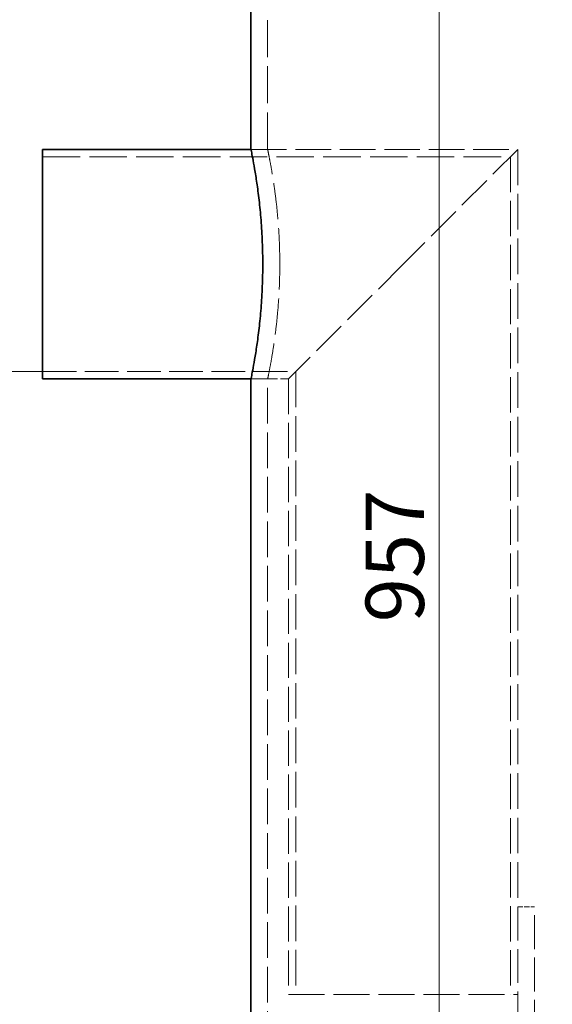
# Model space of a CAD drawing. Units: millimetres. Extents: x 0 to 3635, y 0 to 2376.
# Drawn here: x 460 to 716, y 1489 to 1961 of the extents above; entities that cross this region are included whole.
import ezdxf

# ---------------------------------------------------------------- set-up
doc = ezdxf.new("R2010")
doc.units = ezdxf.units.MM
doc.header["$LTSCALE"] = 8
doc.linetypes.add('DASHED', pattern=[0.2068, 0.1655, -0.0413])
doc.layers.add('Dimension (ISO)', color=5, linetype='Continuous', lineweight=9, true_color=0x0000ff)
doc.layers.add('Hidden (ISO)', color=1, linetype='DASHED', lineweight=18, true_color=0xff0000)
doc.layers.add('Visible (ISO)', color=7, linetype='Continuous', lineweight=35)
doc.styles.add('Note Text (ISO)', font='tahoma.ttf')
doc.dimstyles.new('Default (ISO)', dxfattribs={"dimscale": 8, "dimtxt": 3.5, "dimasz": 2.5, "dimexe": 3.175, "dimexo": 0, "dimgap": 0.762, "dimtad": 1, "dimdec": 1, "dimrnd": 1e-08, "dimtxsty": 'Note Text (ISO)', "dimcen": 0.09, "dimdle": 10, "dimclrd": 256, "dimclre": 256, "dimclrt": 256, "dimadec": 1, "dimazin": 2, "dimtfac": 1.001486, "dimtmove": 0, "dimatfit": 3, "dimfxl": 1, "dimtolj": 1, "dimtzin": 0, "dimlwd": -1, "dimlwe": -1, "dimarcsym": 0})

# ---------------------------------------------------------------- blocks, each defined once
blk = doc.blocks.new('*D23')
at = {"layer": 'Defpoints', "color": 0, "transparency": 16777216}
for p in [(841.98, 2180.73), (661.73, 1223.64), (661.73, 1223.64)]:
    blk.add_point(p, dxfattribs=at)
at = {"layer": 'Dimension (ISO)', "transparency": 16777216}
for p, q in [((841.98, 2180.73), (636.33, 2180.73)), ((661.73, 2160.73), (661.73, 1243.64))]:
    blk.add_line(p, q, dxfattribs=at)
for points in [[(658.39, 2160.73), (665.06, 2160.73), (661.73, 2180.73)], [(658.39, 1243.64), (665.06, 1243.64), (661.73, 1223.64)]]:
    blk.add_solid(points, dxfattribs=at)
at = {"layer": 'Dimension (ISO)', "transparency": 16777216, "insert": (626.48, 1671.97), "char_height": 28, "attachment_point": 1, "rotation": 90, "style": 'Note Text (ISO)'}
blk.add_mtext('\\A1;957', dxfattribs=at)
blk = doc.blocks.new('*D24')
at = {"layer": 'Defpoints', "color": 0, "transparency": 16777216}
for p in [(471.48, 1792.14), (422.64, 1223.64), (551.48, 1223.64)]:
    blk.add_point(p, dxfattribs=at)
at = {"layer": 'Dimension (ISO)', "transparency": 16777216}
for p, q in [((471.48, 1792.14), (397.24, 1792.14)), ((422.64, 1772.14), (422.64, 1243.64)), ((551.48, 1223.64), (397.24, 1223.64))]:
    blk.add_line(p, q, dxfattribs=at)
for points in [[(419.31, 1772.14), (425.98, 1772.14), (422.64, 1792.14)], [(419.31, 1243.64), (425.98, 1243.64), (422.64, 1223.64)]]:
    blk.add_solid(points, dxfattribs=at)
at = {"layer": 'Dimension (ISO)', "transparency": 16777216, "insert": (387.4, 1478.31), "char_height": 28, "attachment_point": 1, "rotation": 90, "style": 'Note Text (ISO)'}
blk.add_mtext('\\A1;569', dxfattribs=at)
blk = doc.blocks.new('*D29')
at = {"layer": 'Defpoints', "color": 0, "transparency": 16777216}
for p in [(556.98, 2053.64), (327.48, 1223.64), (551.48, 1223.64)]:
    blk.add_point(p, dxfattribs=at)
at = {"layer": 'Dimension (ISO)', "transparency": 16777216}
for p, q in [((556.98, 2053.64), (302.08, 2053.64)), ((327.48, 2033.64), (327.48, 1243.64)), ((551.48, 1223.64), (302.08, 1223.64))]:
    blk.add_line(p, q, dxfattribs=at)
for points in [[(324.15, 2033.64), (330.81, 2033.64), (327.48, 2053.64)], [(324.15, 1243.64), (330.81, 1243.64), (327.48, 1223.64)]]:
    blk.add_solid(points, dxfattribs=at)
at = {"layer": 'Dimension (ISO)', "transparency": 16777216, "insert": (292.1, 1608.58), "char_height": 28, "attachment_point": 1, "rotation": 90, "style": 'Note Text (ISO)'}
blk.add_mtext('\\A1;830', dxfattribs=at)

msp = doc.modelspace()

# ---------------------------------------------------------------- linework, layer by layer
at = {"layer": 'Hidden (ISO)', "ltscale": 13.384222}
msp.add_line((579.48, 1898.635), (579.48, 2053.635), dxfattribs=at)
at = {"layer": 'Hidden (ISO)', "ltscale": 1.903676}
for p, q in [((579.48, 1898.635), (571.48, 1898.635)), ((579.48, 1788.635), (571.48, 1788.635)), ((699.48, 1535.635), (707.48, 1535.635))]:
    msp.add_line(p, q, dxfattribs=at)
at = {"layer": 'Hidden (ISO)', "ltscale": 12.894906}
msp.add_line((571.48, 1898.635), (699.48, 1898.635), dxfattribs=at)
at = {"layer": 'Hidden (ISO)', "ltscale": 12.700126}
for p, q in [((699.48, 1898.635), (644.48, 1843.635)), ((644.48, 1843.635), (589.48, 1788.635))]:
    msp.add_line(p, q, dxfattribs=at)
at = {"layer": 'Hidden (ISO)', "ltscale": 12.906758}
msp.add_line((699.48, 1898.635), (699.48, 1535.635), dxfattribs=at)
at = {"layer": 'Hidden (ISO)', "ltscale": 13.569874}
msp.add_line((471.48, 1895.135), (695.98, 1895.135), dxfattribs=at)
at = {"layer": 'Hidden (ISO)', "ltscale": 12.772956}
msp.add_line((695.98, 1895.135), (695.98, 1493.635), dxfattribs=at)
at = {"layer": 'Hidden (ISO)', "ltscale": 12.240088}
msp.add_line((471.48, 1792.135), (592.98, 1792.135), dxfattribs=at)
at = {"layer": 'Hidden (ISO)', "ltscale": 12.887711}
msp.add_line((592.98, 1792.135), (592.98, 1493.635), dxfattribs=at)
at = {"layer": 'Hidden (ISO)', "ltscale": 4.283395}
msp.add_line((571.48, 1788.635), (589.48, 1788.635), dxfattribs=at)
at = {"layer": 'Hidden (ISO)', "ltscale": 12.902656}
msp.add_line((579.48, 1233.635), (579.48, 1788.635), dxfattribs=at)
at = {"layer": 'Hidden (ISO)', "ltscale": 12.736599}
msp.add_line((589.48, 1788.635), (589.48, 1493.635), dxfattribs=at)
at = {"layer": 'Hidden (ISO)', "ltscale": 12.253039}
for p, q in [((699.48, 1535.635), (699.48, 1393.735)), ((707.48, 1393.735), (707.48, 1535.635))]:
    msp.add_line(p, q, dxfattribs=at)
at = {"layer": 'Hidden (ISO)', "ltscale": 13.055156}
msp.add_line((589.48, 1493.635), (699.48, 1493.635), dxfattribs=at)
at = {"layer": 'Hidden (ISO)', "ltscale": 13.091585}
for points, knots in [([(585.306, 1843.635), (585.306, 1847.099), (585.234, 1850.678), (584.941, 1857.791), (584.719, 1861.325), (584.165, 1868.097), (583.832, 1871.341), (583.12, 1877.338), (582.741, 1880.09), (582.012, 1884.962), (581.635, 1887.249), (580.928, 1891.284), (580.6, 1893.032), (580.054, 1895.842), (579.837, 1896.906), (579.55, 1898.303), (579.48, 1898.635), (579.48, 1898.635)], [0, 0, 0, 0, 1.0392439, 1.0392439, 2.0784878, 2.0784878, 3.1177317, 3.1177317, 4.1569756, 4.1569756, 5.1961491, 5.1961491, 6.2353226, 6.2353226, 7.2744961, 7.2744961, 8.3136696, 8.3136696, 8.3136696, 8.3136696]), ([(579.48, 1788.635), (579.48, 1788.635), (579.55, 1788.968), (579.837, 1790.365), (580.054, 1791.429), (580.6, 1794.238), (580.928, 1795.986), (581.635, 1800.021), (582.012, 1802.309), (582.741, 1807.18), (583.12, 1809.933), (583.832, 1815.929), (584.165, 1819.173), (584.719, 1825.945), (584.941, 1829.479), (585.234, 1836.592), (585.306, 1840.171), (585.306, 1843.635)], [24.9410088, 24.9410088, 24.9410088, 24.9410088, 25.9801823, 25.9801823, 27.0193558, 27.0193558, 28.0585293, 28.0585293, 29.0977028, 29.0977028, 30.1369467, 30.1369467, 31.1761906, 31.1761906, 32.2154345, 32.2154345, 33.2546784, 33.2546784, 33.2546784, 33.2546784])]:
    msp.add_open_spline(points, degree=3, knots=knots, dxfattribs=at)
at = {"layer": 'Visible (ISO)'}
for p, q in [((571.48, 1898.635), (571.48, 2053.635)), ((471.48, 1898.635), (471.48, 1788.635)), ((471.48, 1898.635), (571.48, 1898.635)), ((471.48, 1788.635), (571.48, 1788.635)), ((571.48, 1233.635), (571.48, 1788.635))]:
    msp.add_line(p, q, dxfattribs=at)
for points, knots in [([(571.48, 1898.635), (571.48, 1898.635), (571.548, 1898.303), (571.827, 1896.906), (572.037, 1895.842), (572.566, 1893.033), (572.885, 1891.285), (573.57, 1887.25), (573.936, 1884.962), (574.644, 1880.09), (575.011, 1877.337), (575.702, 1871.34), (576.024, 1868.096), (576.562, 1861.323), (576.776, 1857.789), (577.06, 1850.677), (577.13, 1847.099), (577.13, 1843.635)], [24.9362694, 24.9362694, 24.9362694, 24.9362694, 25.9752495, 25.9752495, 27.0142296, 27.0142296, 28.0532097, 28.0532097, 29.0921898, 29.0921898, 30.1312322, 30.1312322, 31.1702745, 31.1702745, 32.2093169, 32.2093169, 33.2483592, 33.2483592, 33.2483592, 33.2483592]), ([(577.13, 1843.635), (577.13, 1840.172), (577.06, 1836.593), (576.776, 1829.481), (576.562, 1825.947), (576.024, 1819.175), (575.702, 1815.93), (575.011, 1809.933), (574.644, 1807.18), (573.936, 1802.308), (573.57, 1800.021), (572.885, 1795.985), (572.566, 1794.238), (572.037, 1791.428), (571.827, 1790.364), (571.548, 1788.968), (571.48, 1788.635), (571.48, 1788.635)], [0, 0, 0, 0, 1.0390424, 1.0390424, 2.0780847, 2.0780847, 3.1171271, 3.1171271, 4.1561695, 4.1561695, 5.1951495, 5.1951495, 6.2341296, 6.2341296, 7.2731097, 7.2731097, 8.3120898, 8.3120898, 8.3120898, 8.3120898])]:
    msp.add_open_spline(points, degree=3, knots=knots, dxfattribs=at)

# ---------------------------------------------------------------- dimensions: what is measured, and where the dimension line sits
at = {"layer": 'Dimension (ISO)'}
for base, p1, p2, override, picture, middle in [((661.728, 1223.635), (841.98, 2180.73), (661.728, 1223.635), {"dimgap": 0.762, "dimdec": 0, "dimse2": 1, "dimtol": 0, "dimlim": 0, "dimtp": 0, "dimtm": 0, "dimtdec": 2, "dimtofl": 0, "dimatfit": 1}, '*D23', (661.728, 1702.183)), ((327.48, 1223.635), (556.98, 2053.635), (551.48, 1223.635), {"dimgap": 0.762, "dimdec": 1, "dimtol": 0, "dimlim": 0, "dimtp": 0, "dimtm": 0, "dimtdec": 2, "dimtofl": 0, "dimatfit": 1}, '*D29', (327.48, 1638.635)), ((422.642539269, 1223.635122223), (471.479629063, 1792.135122223), (551.479629063, 1223.635122223), {"dimgap": 0.762, "dimdec": 0, "dimtol": 0, "dimlim": 0, "dimtp": 0, "dimtm": 0, "dimtdec": 2, "dimtofl": 0, "dimatfit": 1}, '*D24', (422.642539269, 1507.885122223))]:
    dim = msp.add_linear_dim(base=base, p1=p1, p2=p2, angle=90, dimstyle='Default (ISO)', override=override, dxfattribs=at)
    dim.commit()
    dim.dimension.update_dxf_attribs({"geometry": picture, "text_midpoint": middle, "dimtype": 160})

doc.saveas('drawing.dxf')
